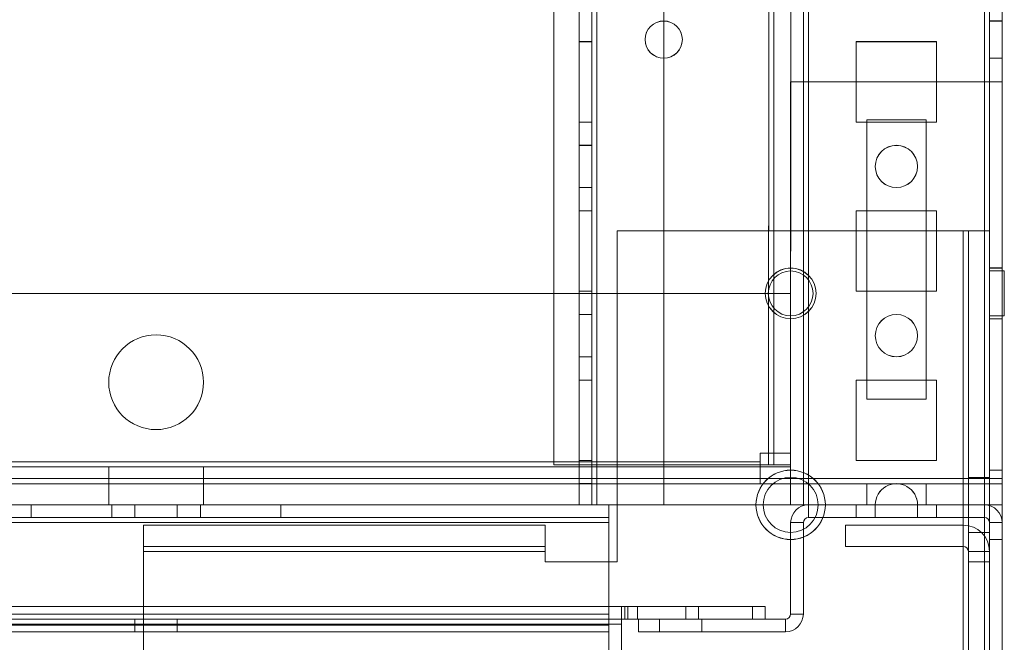
# Model space of a CAD drawing. Units: millimetres. Extents: x -3786 to 4614, y -3385 to 2555.
# Drawn here: x -6 to 111, y -1953 to -1879 of the extents above; entities that cross this region are included whole.
import ezdxf

# ---------------------------------------------------------------- set-up
doc = ezdxf.new("R2010")
doc.units = ezdxf.units.MM
doc.header["$LTSCALE"] = 5
doc.header["$PDSIZE"] = -1
doc.layers.add('Dimensions', color=7, linetype='Continuous')
doc.styles.get("Standard").update_dxf_attribs({"font": 'romans.shx', "width": 0.8})
doc.dimstyles.new('SLDDIMSTYLE2', dxfattribs={"dimscale": 10, "dimtxt": 2.5, "dimasz": 3.302, "dimexe": 1, "dimexo": 1, "dimgap": 0.926042, "dimtad": 1, "dimdec": 0, "dimrnd": 1e-09, "dimzin": 12, "dimdsep": 46, "dimtxsty": 'Standard', "dimcen": 2, "dimadec": 0, "dimazin": 3, "dimtfac": 1, "dimtdec": 0, "dimtmove": 0, "dimatfit": 0, "dimfxl": 1, "dimfrac": 2, "dimtolj": 1, "dimtzin": 12, "dimarcsym": 0})

# ---------------------------------------------------------------- blocks, each defined once
blk = doc.blocks.new('*D11')
at = {"layer": 'Defpoints', "color": 0, "transparency": 16777216}
for p in [(-639.59, -1936.83), (60.41, -1936.84), (60.41, -2382.74)]:
    blk.add_point(p, dxfattribs=at)
at = {"layer": 'Dimensions', "color": 0, "lineweight": -2, "transparency": 16777216}
for p, q in [((-639.59, -1956.83), (-639.59, -2402.74)), ((60.41, -1956.84), (60.41, -2402.74)), ((-573.55, -2382.74), (-5.63, -2382.74))]:
    blk.add_line(p, q, dxfattribs=at)
at = {"layer": 'Dimensions', "color": 0, "transparency": 16777216}
for points in [[(-573.55, -2371.73), (-573.55, -2393.75), (-639.59, -2382.74)], [(-5.63, -2371.73), (-5.63, -2393.75), (60.41, -2382.74)]]:
    blk.add_solid(points, dxfattribs=at)
at = {"layer": 'Dimensions', "color": 0, "transparency": 16777216, "insert": (-289.59, -2339.22), "char_height": 50, "attachment_point": 5}
blk.add_mtext('\\A1;700', dxfattribs=at)

msp = doc.modelspace()

# ---------------------------------------------------------------- linework, layer by layer
at = {"color": 7, "linetype": 'Continuous', "lineweight": 18}
for p, q in [((108.31, -1983.98), (108.32, -369.68)), ((108.32, -369.68), (108.31, -1983.98)), ((108.31, -1983.99), (108.32, -369.69)), ((108.92, -369.68), (108.91, -1983.98)), ((108.92, -369.69), (108.91, -1983.99)), ((110.41, -1983.98), (110.42, -369.68)), ((110.41, -1983.99), (110.42, -369.69)), ((60.42, -416.83), (60.41, -1936.83)), ((60.42, -416.83), (60.41, -1936.83)), ((60.41, -1936.84), (60.42, -416.84)), ((61.91, -1936.83), (61.92, -416.83)), ((61.91, -1936.83), (61.92, -416.83)), ((61.92, -416.84), (61.91, -1936.84)), ((62.52, -416.83), (62.51, -1936.83)), ((62.51, -1936.83), (62.52, -416.83)), ((62.52, -416.83), (62.51, -1936.83)), ((62.51, -1936.83), (62.52, -416.83)), ((62.51, -1936.84), (62.52, -416.84)), ((70.42, -416.83), (70.41, -1936.83)), ((70.42, -416.83), (70.41, -1936.83)), ((70.42, -416.84), (70.41, -1936.84)), ((85.42, -416.83), (85.41, -1936.83)), ((85.41, -1936.83), (85.42, -416.83)), ((85.42, -416.84), (85.41, -1936.84)), ((86.92, -416.83), (86.91, -1936.83)), ((86.92, -416.83), (86.91, -1936.83)), ((86.92, -416.84), (86.91, -1936.84)), ((87.51, -1936.83), (87.52, -416.83)), ((87.52, -416.83), (87.51, -1936.83)), ((87.52, -416.84), (87.51, -1936.84)), ((108.31, -1936.83), (108.32, -416.83)), ((108.32, -416.83), (108.31, -1936.83)), ((108.32, -416.84), (108.31, -1936.84)), ((108.92, -416.83), (108.91, -1936.83)), ((108.91, -1936.84), (108.92, -416.84)), ((110.41, -1936.83), (110.42, -416.83)), ((110.42, -416.84), (110.41, -1936.84)), ((83.41, -1932.09), (83.42, -436.51)), ((85.41, -1932.09), (85.42, -436.51)), ((82.82, -437.64), (82.81, -1932.09)), ((82.81, -1932.09), (82.82, -437.64)), ((82.82, -437.94), (82.81, -1930.74)), ((82.82, -437.94), (82.81, -1930.74)), ((83.42, -437.94), (83.41, -1930.74)), ((85.42, -437.94), (85.41, -1930.74)), ((57.42, -463.04), (57.41, -1932.09)), ((57.42, -463.04), (57.41, -1932.09)), ((110.41, -1879.63), (108.91, -1879.63)), ((108.91, -1884.03), (108.91, -1879.63)), ((110.41, -1879.64), (108.91, -1879.64)), ((108.91, -1884.04), (108.91, -1879.64)), ((110.41, -1884.03), (110.41, -1879.63)), ((110.41, -1884.04), (110.41, -1879.64)), ((60.41, -1891.58), (60.41, -1882.08)), ((61.91, -1882.08), (60.41, -1882.08)), ((60.41, -1882.08), (60.41, -1882.08)), ((61.91, -1882.08), (60.41, -1882.08)), ((60.41, -1882.08), (60.41, -1891.58)), ((60.41, -1882.09), (60.41, -1891.59)), ((61.91, -1882.09), (60.41, -1882.09)), ((61.91, -1891.58), (61.91, -1882.08)), ((61.91, -1882.08), (61.91, -1882.08)), ((61.91, -1882.08), (61.91, -1891.58)), ((61.91, -1882.09), (61.91, -1891.59)), ((68.21, -1881.83), (68.21, -1881.83)), ((72.61, -1881.83), (72.61, -1881.83)), ((93.16, -1882.08), (102.66, -1882.08)), ((93.16, -1882.08), (102.66, -1882.08)), ((93.16, -1882.08), (93.16, -1882.08)), ((93.16, -1891.58), (93.16, -1882.08)), ((93.16, -1891.58), (93.16, -1882.08)), ((93.16, -1891.59), (93.16, -1882.09)), ((93.16, -1882.09), (102.66, -1882.09)), ((102.66, -1882.08), (102.66, -1891.58)), ((102.66, -1882.08), (102.66, -1891.58)), ((102.66, -1882.08), (102.66, -1882.08)), ((102.66, -1882.09), (102.66, -1891.59)), ((108.91, -1884.03), (110.41, -1884.03)), ((108.91, -1884.04), (110.41, -1884.04)), ((85.41, -1886.84), (85.41, -1911.84)), ((85.41, -1886.84), (110.41, -1886.84)), ((110.41, -1886.84), (85.41, -1886.84)), ((85.41, -1886.84), (85.41, -1886.84)), ((85.41, -1886.84), (85.41, -1911.84)), ((110.41, -1886.84), (110.41, -1933.74)), ((110.41, -1886.84), (110.41, -1933.74)), ((110.41, -1886.84), (110.41, -1886.84)), ((61.91, -1891.58), (60.41, -1891.58)), ((61.91, -1891.58), (60.41, -1891.58)), ((60.41, -1891.58), (60.41, -1891.58)), ((61.91, -1891.59), (60.41, -1891.59)), ((61.91, -1891.58), (61.91, -1891.58)), ((93.16, -1891.58), (93.16, -1891.58)), ((102.66, -1891.58), (93.16, -1891.58)), ((102.66, -1891.58), (93.16, -1891.58)), ((102.66, -1891.59), (93.16, -1891.59)), ((94.41, -1924.34), (94.41, -1891.34)), ((94.41, -1891.34), (101.41, -1891.34)), ((94.41, -1924.34), (94.41, -1891.34)), ((94.41, -1891.34), (101.41, -1891.34)), ((94.41, -1891.34), (94.41, -1891.34)), ((101.41, -1891.34), (101.41, -1924.34)), ((101.41, -1891.34), (101.41, -1924.34)), ((101.41, -1891.34), (101.41, -1891.34)), ((102.66, -1891.58), (102.66, -1891.58)), ((61.91, -1894.33), (60.41, -1894.33)), ((60.41, -1899.33), (60.41, -1894.33)), ((61.91, -1894.34), (60.41, -1894.34)), ((60.41, -1899.34), (60.41, -1894.34)), ((61.91, -1899.33), (61.91, -1894.33)), ((61.91, -1894.34), (61.91, -1899.34)), ((95.41, -1896.83), (95.41, -1896.83)), ((100.41, -1896.83), (100.41, -1896.83)), ((60.41, -1899.33), (61.91, -1899.33)), ((60.41, -1899.34), (61.91, -1899.34)), ((60.41, -1911.58), (60.41, -1902.08)), ((61.91, -1902.08), (60.41, -1902.08)), ((60.41, -1902.08), (60.41, -1902.08)), ((61.91, -1902.08), (60.41, -1902.08)), ((60.41, -1902.08), (60.41, -1911.58)), ((60.41, -1902.09), (60.41, -1911.59)), ((61.91, -1902.09), (60.41, -1902.09)), ((61.91, -1911.58), (61.91, -1902.08)), ((61.91, -1902.08), (61.91, -1902.08)), ((61.91, -1902.08), (61.91, -1911.58)), ((61.91, -1902.09), (61.91, -1911.59)), ((93.16, -1902.08), (102.66, -1902.08)), ((93.16, -1902.08), (102.66, -1902.08)), ((93.16, -1902.08), (93.16, -1902.08)), ((93.16, -1911.58), (93.16, -1902.08)), ((93.16, -1911.58), (93.16, -1902.08)), ((93.16, -1911.59), (93.16, -1902.09)), ((93.16, -1902.09), (102.66, -1902.09)), ((102.66, -1902.08), (102.66, -1911.58)), ((102.66, -1902.08), (102.66, -1902.08)), ((102.66, -1902.08), (102.66, -1911.58)), ((102.66, -1902.09), (102.66, -1911.59)), ((64.91, -1904.44), (105.81, -1904.44)), ((64.91, -1904.44), (64.91, -1943.59)), ((64.91, -1904.44), (64.91, -1943.59)), ((105.81, -1904.44), (64.91, -1904.44)), ((64.91, -1904.44), (64.91, -1943.59)), ((64.91, -1904.44), (105.81, -1904.44)), ((64.91, -1904.44), (64.91, -1904.44)), ((105.81, -1980.09), (105.81, -1904.44)), ((106.41, -1904.44), (105.81, -1904.44)), ((108.91, -1904.44), (105.81, -1904.44)), ((105.81, -1980.09), (105.81, -1904.44)), ((105.81, -1904.44), (105.81, -1980.09)), ((105.81, -1904.44), (105.81, -1904.44)), ((106.41, -1904.44), (106.41, -1943.59)), ((106.41, -1904.44), (106.41, -1980.09)), ((106.41, -1904.44), (108.91, -1904.44)), ((106.41, -1904.44), (106.41, -1943.59)), ((106.41, -1904.44), (106.41, -1904.44)), ((106.41, -1904.44), (106.41, -1980.09)), ((106.41, -1904.44), (108.91, -1904.44)), ((106.41, -1904.44), (108.91, -1904.44)), ((108.91, -1904.44), (108.91, -1943.59)), ((108.91, -1980.09), (108.91, -1904.44)), ((108.91, -1904.44), (108.91, -1943.59)), ((108.91, -1980.09), (108.91, -1904.44)), ((108.91, -1904.44), (108.91, -1904.44)), ((110.41, -1908.83), (108.91, -1908.83)), ((110.41, -1908.84), (108.91, -1908.84)), ((108.91, -1914.84), (108.91, -1908.84)), ((108.91, -1914.79), (108.91, -1908.88)), ((110.66, -1909.19), (108.91, -1909.19)), ((110.66, -1909.19), (108.91, -1909.19)), ((108.91, -1914.49), (108.91, -1909.19)), ((108.91, -1909.19), (108.91, -1914.49)), ((110.41, -1908.88), (110.41, -1914.79)), ((110.41, -1908.88), (110.41, -1914.79)), ((110.66, -1914.49), (110.66, -1909.19)), ((110.66, -1914.49), (110.66, -1909.19)), ((85.41, -1911.84), (-664.59, -1911.83)), ((85.41, -1911.84), (-664.59, -1911.83)), ((61.91, -1911.58), (60.41, -1911.58)), ((61.91, -1911.58), (60.41, -1911.58)), ((60.41, -1911.58), (60.41, -1911.58)), ((61.91, -1911.59), (60.41, -1911.59)), ((61.91, -1911.58), (61.91, -1911.58)), ((82.41, -1911.83), (82.41, -1911.83)), ((82.76, -1911.84), (82.76, -1911.84)), ((85.41, -1911.84), (85.41, -1911.84)), ((88.06, -1911.84), (88.06, -1911.84)), ((88.41, -1911.83), (88.41, -1911.83)), ((93.16, -1911.58), (93.16, -1911.58)), ((102.66, -1911.58), (93.16, -1911.58)), ((102.66, -1911.58), (93.16, -1911.58)), ((102.66, -1911.59), (93.16, -1911.59)), ((102.66, -1911.58), (102.66, -1911.58)), ((61.91, -1914.33), (60.41, -1914.33)), ((60.41, -1919.33), (60.41, -1914.33)), ((61.91, -1914.34), (60.41, -1914.34)), ((60.41, -1919.34), (60.41, -1914.34)), ((61.91, -1919.33), (61.91, -1914.33)), ((61.91, -1914.34), (61.91, -1919.34)), ((108.91, -1914.49), (110.66, -1914.49)), ((108.91, -1914.49), (110.66, -1914.49)), ((108.91, -1914.83), (110.41, -1914.83)), ((108.91, -1914.84), (110.41, -1914.84)), ((95.41, -1916.83), (95.41, -1916.83)), ((100.41, -1916.83), (100.41, -1916.83)), ((60.41, -1919.33), (61.91, -1919.33)), ((60.41, -1919.34), (61.91, -1919.34)), ((4.81, -1922.34), (4.81, -1922.34)), ((16.01, -1922.34), (16.01, -1922.34)), ((60.41, -1931.58), (60.41, -1922.08)), ((61.91, -1922.08), (60.41, -1922.08)), ((60.41, -1922.08), (60.41, -1922.08)), ((61.91, -1922.08), (60.41, -1922.08)), ((60.41, -1922.08), (60.41, -1931.58)), ((60.41, -1922.09), (60.41, -1931.59)), ((61.91, -1922.09), (60.41, -1922.09)), ((61.91, -1931.58), (61.91, -1922.08)), ((61.91, -1922.08), (61.91, -1922.08)), ((61.91, -1922.08), (61.91, -1931.58)), ((61.91, -1922.09), (61.91, -1931.59)), ((93.16, -1922.08), (102.66, -1922.08)), ((93.16, -1922.08), (102.66, -1922.08)), ((93.16, -1922.08), (93.16, -1922.08)), ((93.16, -1931.58), (93.16, -1922.08)), ((93.16, -1931.58), (93.16, -1922.08)), ((93.16, -1931.59), (93.16, -1922.09)), ((93.16, -1922.09), (102.66, -1922.09)), ((102.66, -1922.08), (102.66, -1931.58)), ((102.66, -1922.08), (102.66, -1931.58)), ((102.66, -1922.08), (102.66, -1922.08)), ((102.66, -1922.09), (102.66, -1931.59)), ((101.41, -1924.34), (94.41, -1924.34)), ((101.41, -1924.34), (94.41, -1924.34)), ((94.41, -1924.34), (94.41, -1924.34)), ((101.41, -1924.34), (101.41, -1924.34)), ((81.81, -1931.74), (-660.99, -1931.73)), ((81.81, -1931.74), (-660.99, -1931.73)), ((61.91, -1931.58), (60.41, -1931.58)), ((61.91, -1931.58), (60.41, -1931.58)), ((60.41, -1931.58), (60.41, -1931.58)), ((61.91, -1931.59), (60.41, -1931.59)), ((61.91, -1931.58), (61.91, -1931.58)), ((82.81, -1930.74), (81.81, -1930.74)), ((81.81, -1930.74), (81.81, -1930.74)), ((82.81, -1930.74), (81.81, -1930.74)), ((81.81, -1930.74), (81.81, -1931.74)), ((81.81, -1930.74), (81.81, -1931.74)), ((81.81, -1932.34), (81.81, -1931.74)), ((81.81, -1934.34), (81.81, -1931.74)), ((81.81, -1931.74), (81.81, -1931.74)), ((82.81, -1930.74), (82.81, -1930.74)), ((83.41, -1930.74), (83.41, -1932.09)), ((83.41, -1930.74), (83.41, -1930.74)), ((83.41, -1930.74), (85.41, -1930.74)), ((83.41, -1930.74), (85.41, -1930.74)), ((85.41, -1930.74), (85.41, -1932.09)), ((85.41, -1930.74), (85.41, -1930.74)), ((93.16, -1931.58), (93.16, -1931.58)), ((102.66, -1931.58), (93.16, -1931.58)), ((102.66, -1931.58), (93.16, -1931.58)), ((102.66, -1931.59), (93.16, -1931.59)), ((102.66, -1931.58), (102.66, -1931.58)), ((-664.59, -1932.33), (85.41, -1932.34)), ((81.81, -1932.34), (-660.99, -1932.33)), ((4.81, -1932.34), (4.81, -1934.34)), ((16.01, -1934.34), (16.01, -1932.34)), ((57.41, -1932.09), (82.81, -1932.09)), ((57.41, -1932.09), (57.41, -1932.09)), ((57.41, -1932.09), (82.81, -1932.09)), ((85.41, -1932.34), (81.81, -1932.34)), ((81.81, -1932.34), (81.81, -1934.34)), ((81.81, -1932.34), (81.81, -1934.34)), ((81.81, -1932.34), (81.81, -1932.34)), ((82.81, -1932.09), (82.81, -1932.09)), ((83.41, -1932.09), (83.41, -1932.09)), ((83.41, -1932.09), (85.41, -1932.09)), ((83.41, -1932.09), (85.41, -1932.09)), ((85.41, -1932.09), (85.41, -1932.09)), ((85.41, -1932.34), (85.41, -1934.34)), ((85.41, -1932.34), (85.41, -1934.34)), ((85.41, -1932.34), (85.41, -1932.34)), ((110.41, -1932.73), (108.91, -1932.73)), ((110.41, -1932.74), (108.91, -1932.74)), ((108.91, -1940.92), (108.91, -1932.74)), ((108.91, -1940.94), (108.91, -1932.78)), ((110.41, -1932.74), (110.41, -1940.92)), ((110.41, -1932.75), (110.41, -1940.93)), ((110.41, -1933.74), (-689.59, -1933.73)), ((110.41, -1933.74), (-689.59, -1933.73)), ((108.91, -1933.59), (106.41, -1933.59)), ((108.91, -1933.59), (106.41, -1933.59)), ((106.41, -1940.08), (106.41, -1933.59)), ((106.41, -1933.6), (106.41, -1940.08)), ((108.91, -1940.08), (108.91, -1933.59)), ((108.91, -1940.08), (108.91, -1933.6)), ((110.41, -1933.74), (110.41, -1933.74)), ((110.41, -1933.74), (110.41, -1934.34)), ((110.41, -1933.74), (110.41, -1936.84)), ((110.41, -1934.34), (-689.59, -1934.33)), ((85.41, -1934.34), (-664.59, -1934.33)), ((-664.59, -1934.33), (85.41, -1934.34)), ((81.81, -1934.34), (-660.99, -1934.33)), ((4.81, -1934.34), (4.81, -1936.84)), ((16.01, -1936.84), (16.01, -1934.34)), ((61.91, -1934.33), (60.41, -1934.33)), ((60.41, -1936.83), (60.41, -1934.33)), ((61.91, -1934.34), (60.41, -1934.34)), ((60.41, -1936.84), (60.41, -1934.34)), ((61.91, -1936.83), (61.91, -1934.33)), ((61.91, -1936.84), (61.91, -1934.34)), ((85.41, -1934.34), (81.81, -1934.34)), ((81.81, -1934.34), (81.81, -1934.34)), ((85.41, -1934.34), (85.41, -1936.84)), ((85.41, -1934.34), (85.41, -1936.84)), ((110.41, -1934.34), (85.41, -1934.34)), ((85.41, -1934.34), (85.41, -1934.34)), ((85.41, -1934.34), (85.41, -1934.34)), ((94.41, -1934.34), (101.41, -1934.34)), ((94.41, -1934.34), (94.41, -1936.84)), ((94.41, -1934.34), (94.41, -1934.34)), ((101.41, -1934.34), (94.41, -1934.34)), ((94.41, -1934.34), (94.41, -1936.84)), ((101.41, -1934.34), (101.41, -1934.34)), ((101.41, -1934.34), (101.41, -1936.84)), ((101.41, -1934.34), (101.41, -1936.84)), ((110.41, -1934.34), (110.41, -1934.34)), ((110.41, -1934.34), (110.41, -1936.84)), ((110.41, -1934.34), (110.41, -1936.84)), ((110.41, -1936.84), (-689.59, -1936.83)), ((85.41, -1936.84), (-664.59, -1936.83)), ((63.91, -1936.84), (-643.09, -1936.83)), ((63.91, -1936.84), (-643.09, -1936.83)), ((-643.09, -1936.84), (63.91, -1936.84)), ((-4.34, -1938.34), (-4.34, -1936.84)), ((-4.34, -1936.84), (5.16, -1936.84)), ((5.16, -1936.84), (-4.34, -1936.84)), ((-4.34, -1938.34), (-4.34, -1936.84)), ((-4.34, -1936.84), (-4.34, -1936.84)), ((-4.34, -1938.34), (-4.34, -1936.84)), ((-4.34, -1936.84), (5.16, -1936.84)), ((5.16, -1938.34), (5.16, -1936.84)), ((5.16, -1938.34), (5.16, -1936.84)), ((5.16, -1936.84), (5.16, -1936.84)), ((5.16, -1938.34), (5.16, -1936.84)), ((7.91, -1936.84), (7.91, -1938.34)), ((7.91, -1936.84), (7.91, -1938.34)), ((7.91, -1936.84), (12.88, -1936.84)), ((12.91, -1938.34), (12.91, -1936.84)), ((12.91, -1938.34), (12.91, -1936.84)), ((15.66, -1938.34), (15.66, -1936.84)), ((15.66, -1936.84), (25.16, -1936.84)), ((25.16, -1936.84), (15.66, -1936.84)), ((15.66, -1938.34), (15.66, -1936.84)), ((15.66, -1936.84), (15.66, -1936.84)), ((15.66, -1938.34), (15.66, -1936.84)), ((15.66, -1936.84), (25.16, -1936.84)), ((25.16, -1938.34), (25.16, -1936.84)), ((25.16, -1938.34), (25.16, -1936.84)), ((25.16, -1938.34), (25.16, -1936.84)), ((25.16, -1936.84), (25.16, -1936.84)), ((60.41, -1936.83), (60.41, -1936.83)), ((61.91, -1936.83), (60.41, -1936.83)), ((61.91, -1936.83), (60.41, -1936.83)), ((61.91, -1936.83), (60.41, -1936.83)), ((60.41, -1936.83), (60.41, -1936.83)), ((61.91, -1936.83), (60.41, -1936.83)), ((61.91, -1936.84), (60.41, -1936.84)), ((60.41, -1936.84), (62.51, -1936.84)), ((62.51, -1936.84), (60.41, -1936.84)), ((61.91, -1936.83), (61.91, -1936.83)), ((61.91, -1936.83), (61.91, -1936.83)), ((61.91, -1936.84), (62.51, -1936.84)), ((62.51, -1936.84), (61.91, -1936.84)), ((70.41, -1936.83), (62.51, -1936.83)), ((62.51, -1936.83), (62.51, -1936.83)), ((70.41, -1936.83), (62.51, -1936.83)), ((63.91, -1936.83), (62.51, -1936.83)), ((63.91, -1936.83), (62.51, -1936.83)), ((62.51, -1936.83), (62.51, -1936.83)), ((62.51, -1936.84), (70.41, -1936.84)), ((63.91, -1936.84), (62.51, -1936.84)), ((63.91, -1984.73), (63.91, -1936.83)), ((63.91, -1984.73), (63.91, -1936.83)), ((63.91, -1936.83), (63.91, -1936.83)), ((63.91, -1938.34), (63.91, -1936.84)), ((63.91, -1938.94), (63.91, -1936.84)), ((63.91, -1936.84), (63.91, -1938.94)), ((63.91, -1936.84), (63.91, -1936.84)), ((63.91, -1938.34), (63.91, -1936.84)), ((63.91, -1938.34), (63.91, -1936.84)), ((63.91, -1936.84), (63.91, -1938.94)), ((63.91, -1938.94), (63.91, -1936.84)), ((63.91, -1984.74), (63.91, -1936.84)), ((70.41, -1936.83), (70.41, -1936.83)), ((81.31, -1936.83), (81.31, -1936.83)), ((82.16, -1936.84), (82.16, -1936.84)), ((86.91, -1936.83), (85.41, -1936.83)), ((85.41, -1936.83), (85.41, -1936.83)), ((86.91, -1936.83), (85.41, -1936.83)), ((86.91, -1936.84), (85.41, -1936.84)), ((87.51, -1936.84), (85.41, -1936.84)), ((85.41, -1936.84), (85.41, -1936.84)), ((110.41, -1936.84), (85.41, -1936.84)), ((86.91, -1936.83), (86.91, -1936.83)), ((87.51, -1936.84), (86.91, -1936.84)), ((95.41, -1936.83), (87.51, -1936.83)), ((87.51, -1936.83), (95.41, -1936.83)), ((87.51, -1936.83), (87.51, -1936.83)), ((87.51, -1938.34), (87.51, -1936.84)), ((108.31, -1936.84), (87.51, -1936.84)), ((87.51, -1936.84), (95.41, -1936.84)), ((88.66, -1936.84), (88.66, -1936.84)), ((89.51, -1936.83), (89.51, -1936.83)), ((93.16, -1938.34), (93.16, -1936.84)), ((93.16, -1936.84), (102.66, -1936.84)), ((101.41, -1936.84), (94.41, -1936.84)), ((94.41, -1936.84), (101.41, -1936.84)), ((94.41, -1936.84), (94.41, -1936.84)), ((95.41, -1936.83), (95.41, -1936.83)), ((95.41, -1936.84), (95.41, -1938.34)), ((95.41, -1936.84), (95.41, -1938.34)), ((95.41, -1936.84), (95.41, -1938.34)), ((95.41, -1936.84), (95.41, -1938.34)), ((95.41, -1936.84), (95.41, -1938.34)), ((95.41, -1936.84), (95.41, -1938.34)), ((95.41, -1936.84), (95.41, -1938.34)), ((95.41, -1936.84), (95.41, -1938.34)), ((95.41, -1936.84), (95.41, -1938.34)), ((95.41, -1936.84), (95.41, -1938.34)), ((95.41, -1936.84), (95.41, -1938.34)), ((95.41, -1936.84), (95.41, -1938.34)), ((95.41, -1936.84), (95.41, -1938.34)), ((95.41, -1936.84), (95.41, -1938.34)), ((95.41, -1936.84), (95.41, -1938.34)), ((95.41, -1936.84), (95.41, -1938.34)), ((95.41, -1936.84), (95.41, -1938.34)), ((95.41, -1936.84), (95.41, -1938.34)), ((95.41, -1936.84), (95.41, -1938.34)), ((95.41, -1936.84), (95.41, -1938.34)), ((95.41, -1936.84), (95.41, -1938.34)), ((95.41, -1936.84), (95.41, -1938.34)), ((95.41, -1936.84), (95.41, -1938.34)), ((95.41, -1936.84), (95.41, -1938.34)), ((95.41, -1936.84), (95.41, -1938.34)), ((95.41, -1936.84), (95.41, -1938.34)), ((95.41, -1936.84), (95.41, -1938.34)), ((95.41, -1936.84), (95.41, -1938.34)), ((95.41, -1936.84), (95.41, -1938.34)), ((95.41, -1936.84), (95.41, -1938.34)), ((95.41, -1936.84), (95.41, -1938.34)), ((95.42, -1936.84), (100.4, -1936.84)), ((95.42, -1936.84), (100.4, -1936.84)), ((95.42, -1936.84), (100.4, -1936.84)), ((95.42, -1936.84), (100.4, -1936.84)), ((95.42, -1936.84), (100.4, -1936.84)), ((95.42, -1936.84), (100.4, -1936.84)), ((95.42, -1936.84), (100.4, -1936.84)), ((95.42, -1936.84), (100.4, -1936.84)), ((95.42, -1936.84), (100.4, -1936.84)), ((95.42, -1936.84), (100.4, -1936.84)), ((95.42, -1936.84), (100.4, -1936.84)), ((95.42, -1936.84), (100.4, -1936.84)), ((95.42, -1936.84), (100.4, -1936.84)), ((95.42, -1936.84), (100.4, -1936.84)), ((95.42, -1936.84), (100.4, -1936.84)), ((95.42, -1936.84), (100.4, -1936.84)), ((95.42, -1936.84), (100.4, -1936.84)), ((95.42, -1936.84), (100.4, -1936.84)), ((95.42, -1936.84), (100.4, -1936.84)), ((95.42, -1936.84), (100.4, -1936.84)), ((95.42, -1936.84), (100.4, -1936.84)), ((95.42, -1936.84), (100.4, -1936.84)), ((95.42, -1936.84), (100.4, -1936.84)), ((95.42, -1936.84), (100.4, -1936.84)), ((95.42, -1936.84), (100.4, -1936.84)), ((95.42, -1936.84), (100.4, -1936.84)), ((95.42, -1936.84), (100.4, -1936.84)), ((95.42, -1936.84), (100.4, -1936.84)), ((95.42, -1936.84), (100.4, -1936.84)), ((95.42, -1936.84), (100.4, -1936.84)), ((95.42, -1936.84), (100.4, -1936.84)), ((100.41, -1936.83), (100.41, -1936.83)), ((108.31, -1936.83), (100.41, -1936.83)), ((100.41, -1936.83), (108.31, -1936.83)), ((100.41, -1938.34), (100.41, -1936.84)), ((100.41, -1938.34), (100.41, -1936.84)), ((100.41, -1938.34), (100.41, -1936.84)), ((100.41, -1938.34), (100.41, -1936.84)), ((100.41, -1938.34), (100.41, -1936.84)), ((100.41, -1938.34), (100.41, -1936.84)), ((100.41, -1938.34), (100.41, -1936.84)), ((100.41, -1938.34), (100.41, -1936.84)), ((100.41, -1938.34), (100.41, -1936.84)), ((100.41, -1938.34), (100.41, -1936.84)), ((100.41, -1938.34), (100.41, -1936.84)), ((100.41, -1938.34), (100.41, -1936.84)), ((100.41, -1938.34), (100.41, -1936.84)), ((100.41, -1938.34), (100.41, -1936.84)), ((100.41, -1938.34), (100.41, -1936.84)), ((100.41, -1938.34), (100.41, -1936.84)), ((100.41, -1938.34), (100.41, -1936.84)), ((100.41, -1938.34), (100.41, -1936.84)), ((100.41, -1938.34), (100.41, -1936.84)), ((100.41, -1938.34), (100.41, -1936.84)), ((100.41, -1938.34), (100.41, -1936.84)), ((100.41, -1938.34), (100.41, -1936.84)), ((100.41, -1938.34), (100.41, -1936.84)), ((100.41, -1938.34), (100.41, -1936.84)), ((100.41, -1938.34), (100.41, -1936.84)), ((100.41, -1938.34), (100.41, -1936.84)), ((100.41, -1938.34), (100.41, -1936.84)), ((100.41, -1938.34), (100.41, -1936.84)), ((100.41, -1938.34), (100.41, -1936.84)), ((100.41, -1938.34), (100.41, -1936.84)), ((100.41, -1938.34), (100.41, -1936.84)), ((100.41, -1936.84), (108.31, -1936.84)), ((101.41, -1936.84), (101.41, -1936.84)), ((102.66, -1938.34), (102.66, -1936.84)), ((108.31, -1936.83), (108.31, -1936.83)), ((108.31, -1938.34), (108.31, -1936.84)), ((108.91, -1936.84), (108.31, -1936.84)), ((110.41, -1936.84), (108.31, -1936.84)), ((108.91, -1936.83), (110.41, -1936.83)), ((108.91, -1984.73), (108.91, -1936.83)), ((108.91, -1936.83), (110.41, -1936.83)), ((108.91, -1936.83), (108.91, -1936.83)), ((108.91, -1984.74), (108.91, -1936.84)), ((108.91, -1936.84), (110.41, -1936.84)), ((110.41, -1984.73), (110.41, -1936.83)), ((110.41, -1936.83), (110.41, -1936.83)), ((110.41, -1984.74), (110.41, -1936.84)), ((110.41, -1936.84), (110.41, -1936.84)), ((-643.09, -1938.33), (63.91, -1938.34)), ((-643.09, -1938.33), (63.91, -1938.34)), ((63.91, -1938.34), (-643.09, -1938.34)), ((-4.34, -1938.34), (5.16, -1938.34)), ((5.16, -1938.34), (-4.34, -1938.34)), ((-4.34, -1938.34), (-4.34, -1938.34)), ((-4.34, -1938.34), (5.16, -1938.34)), ((5.16, -1938.34), (5.16, -1938.34)), ((7.92, -1938.34), (12.9, -1938.34)), ((15.66, -1938.34), (25.16, -1938.34)), ((15.66, -1938.34), (15.66, -1938.34)), ((25.16, -1938.34), (15.66, -1938.34)), ((15.66, -1938.34), (25.16, -1938.34)), ((25.16, -1938.34), (25.16, -1938.34)), ((63.91, -1938.94), (63.91, -1938.34)), ((63.91, -1938.34), (63.91, -1938.94)), ((63.91, -1938.34), (63.91, -1938.34)), ((63.91, -1938.34), (63.91, -1938.94)), ((63.91, -1938.94), (63.91, -1938.34)), ((87.51, -1938.34), (108.31, -1938.34)), ((93.16, -1938.34), (102.66, -1938.34)), ((100.41, -1938.34), (95.44, -1938.34)), ((100.41, -1938.34), (95.44, -1938.34)), ((100.41, -1938.34), (95.44, -1938.34)), ((100.41, -1938.34), (95.44, -1938.34)), ((100.41, -1938.34), (95.44, -1938.34)), ((100.41, -1938.34), (95.44, -1938.34)), ((100.41, -1938.34), (95.44, -1938.34)), ((100.41, -1938.34), (95.44, -1938.34)), ((100.41, -1938.34), (95.44, -1938.34)), ((100.41, -1938.34), (95.44, -1938.34)), ((100.41, -1938.34), (95.44, -1938.34)), ((100.41, -1938.34), (95.44, -1938.34)), ((100.41, -1938.34), (95.44, -1938.34)), ((100.41, -1938.34), (95.44, -1938.34)), ((100.41, -1938.34), (95.44, -1938.34)), ((100.41, -1938.34), (95.44, -1938.34)), ((100.41, -1938.34), (95.44, -1938.34)), ((100.41, -1938.34), (95.44, -1938.34)), ((100.41, -1938.34), (95.44, -1938.34)), ((100.41, -1938.34), (95.44, -1938.34)), ((100.41, -1938.34), (95.44, -1938.34)), ((100.41, -1938.34), (95.44, -1938.34)), ((100.41, -1938.34), (95.44, -1938.34)), ((100.41, -1938.34), (95.44, -1938.34)), ((100.41, -1938.34), (95.44, -1938.34)), ((100.41, -1938.34), (95.44, -1938.34)), ((100.41, -1938.34), (95.44, -1938.34)), ((100.41, -1938.34), (95.44, -1938.34)), ((100.41, -1938.34), (95.44, -1938.34)), ((100.41, -1938.34), (95.44, -1938.34)), ((100.41, -1938.34), (95.44, -1938.34)), ((-643.09, -1938.93), (63.91, -1938.94)), ((63.91, -1938.94), (-643.09, -1938.93)), ((63.91, -1938.94), (-643.09, -1938.93)), ((63.91, -1938.94), (-643.09, -1938.93)), ((63.91, -1938.94), (-643.09, -1938.94)), ((56.41, -1939.24), (8.91, -1939.24)), ((8.91, -1941.74), (8.91, -1939.24)), ((8.91, -1939.24), (8.91, -1942.34)), ((8.91, -1939.24), (56.41, -1939.24)), ((8.91, -1941.74), (8.91, -1939.24)), ((8.91, -1939.24), (56.41, -1939.24)), ((8.91, -1939.24), (8.91, -1939.24)), ((8.91, -1941.74), (8.91, -1939.24)), ((8.91, -1942.34), (8.91, -1939.24)), ((56.41, -1941.74), (56.41, -1939.24)), ((56.41, -1942.34), (56.41, -1939.24)), ((56.41, -1941.74), (56.41, -1939.24)), ((56.41, -1941.74), (56.41, -1939.24)), ((56.41, -1939.24), (56.41, -1939.24)), ((56.41, -1939.24), (56.41, -1942.34)), ((63.91, -1938.94), (63.91, -1949.74)), ((63.91, -1984.74), (63.91, -1938.94)), ((63.91, -1949.74), (63.91, -1938.94)), ((63.91, -1938.94), (63.91, -1938.94)), ((63.91, -1938.94), (63.91, -1949.74)), ((63.91, -1938.94), (63.91, -1984.74)), ((63.91, -1938.94), (63.91, -1984.74)), ((63.91, -1938.94), (63.91, -1938.94)), ((85.41, -1949.74), (85.41, -1938.94)), ((86.91, -1938.94), (85.41, -1938.94)), ((86.91, -1938.94), (86.91, -1949.74)), ((91.91, -1941.74), (91.91, -1939.24)), ((91.91, -1939.24), (105.81, -1939.24)), ((91.91, -1939.24), (91.91, -1939.24)), ((91.91, -1941.74), (91.91, -1939.24)), ((91.91, -1941.74), (91.91, -1939.24)), ((91.91, -1939.24), (105.81, -1939.24)), ((105.81, -1939.24), (91.91, -1939.24)), ((105.81, -1941.74), (105.81, -1939.24)), ((105.81, -1941.74), (105.81, -1939.24)), ((105.81, -1939.24), (105.81, -1939.24)), ((105.81, -1941.74), (105.81, -1939.24)), ((108.91, -1938.94), (108.91, -1984.74)), ((108.91, -1938.94), (110.41, -1938.94)), ((110.41, -1938.94), (110.41, -1984.74)), ((106.41, -1940.09), (108.91, -1940.09)), ((106.41, -1940.09), (108.91, -1940.09)), ((108.91, -1940.93), (110.41, -1940.93)), ((108.91, -1940.94), (110.41, -1940.94)), ((56.41, -1941.74), (8.91, -1941.74)), ((8.91, -1941.74), (8.91, -1942.34)), ((8.91, -1941.74), (8.91, -1941.74)), ((8.91, -1941.74), (56.41, -1941.74)), ((8.91, -1941.74), (56.41, -1941.74)), ((8.91, -1942.34), (8.91, -1941.74)), ((56.41, -1942.34), (56.41, -1941.74)), ((56.41, -1941.74), (56.41, -1941.74)), ((56.41, -1941.74), (56.41, -1942.34)), ((91.91, -1941.74), (105.81, -1941.74)), ((91.91, -1941.74), (91.91, -1941.74)), ((91.91, -1941.74), (105.81, -1941.74)), ((91.91, -1941.74), (105.81, -1941.74)), ((105.81, -1941.74), (105.81, -1941.74)), ((8.91, -1942.34), (8.91, -1981.34)), ((56.41, -1942.34), (8.91, -1942.34)), ((8.91, -1942.34), (8.91, -1981.34)), ((56.41, -1942.34), (8.91, -1942.34)), ((8.91, -1942.34), (56.41, -1942.34)), ((8.91, -1942.34), (8.91, -1981.34)), ((8.91, -1942.34), (8.91, -1942.34)), ((56.41, -1943.59), (56.41, -1942.34)), ((56.41, -1943.59), (56.41, -1942.34)), ((56.41, -1942.34), (56.41, -1943.59)), ((56.41, -1942.34), (56.41, -1942.34)), ((106.41, -1942.34), (106.41, -1943.59)), ((106.41, -1942.34), (106.41, -1981.34)), ((106.41, -1942.34), (108.91, -1942.34)), ((106.41, -1942.34), (106.41, -1981.34)), ((106.41, -1942.34), (106.41, -1942.34)), ((106.41, -1943.59), (106.41, -1942.34)), ((106.41, -1942.34), (108.91, -1942.34)), ((106.41, -1942.34), (108.91, -1942.34)), ((108.91, -1942.34), (108.91, -1981.34)), ((108.91, -1943.59), (108.91, -1942.34)), ((108.91, -1942.34), (108.91, -1943.59)), ((108.91, -1942.34), (108.91, -1981.34)), ((108.91, -1942.34), (108.91, -1942.34)), ((56.41, -1943.59), (64.91, -1943.59)), ((64.91, -1943.59), (56.41, -1943.59)), ((56.41, -1943.59), (64.91, -1943.59)), ((56.41, -1943.59), (56.41, -1943.59)), ((64.91, -1943.59), (64.91, -1943.59)), ((106.41, -1943.59), (108.91, -1943.59)), ((106.41, -1943.59), (106.41, -1943.59)), ((106.41, -1943.59), (108.91, -1943.59)), ((106.41, -1943.59), (108.91, -1943.59)), ((108.91, -1943.59), (108.91, -1943.59)), ((82.41, -1948.84), (-661.59, -1948.83)), ((-661.59, -1948.84), (82.41, -1948.84)), ((63.91, -1948.84), (-646.09, -1948.83)), ((-644.59, -1948.83), (65.41, -1948.84)), ((65.41, -1948.84), (-644.59, -1948.84)), ((63.91, -1948.84), (80.91, -1948.84)), ((63.91, -1948.84), (63.91, -1950.34)), ((63.91, -1951.07), (63.91, -1948.84)), ((63.91, -1948.84), (63.91, -1951.07)), ((63.91, -1951.07), (63.91, -1948.84)), ((63.91, -1948.84), (63.91, -1951.07)), ((63.91, -1948.84), (63.91, -1951.07)), ((63.91, -1951.07), (63.91, -1948.84)), ((63.91, -1951.07), (63.91, -1948.84)), ((63.91, -1948.84), (63.91, -1951.07)), ((63.91, -1951.07), (63.91, -1948.84)), ((63.91, -1948.84), (63.91, -1951.07)), ((65.41, -1948.84), (66.16, -1948.84)), ((65.41, -1950.34), (65.41, -1948.84)), ((65.41, -1950.94), (65.41, -1948.84)), ((65.41, -1948.84), (65.41, -1948.84)), ((66.16, -1948.84), (65.41, -1948.84)), ((65.41, -1950.34), (65.41, -1948.84)), ((65.41, -1950.34), (65.41, -1948.84)), ((65.41, -1948.84), (65.41, -1950.94)), ((65.81, -1948.84), (65.81, -1950.34)), ((65.81, -1948.84), (65.81, -1950.34)), ((65.81, -1948.84), (65.81, -1950.34)), ((65.81, -1948.84), (65.81, -1950.34)), ((65.81, -1948.84), (65.81, -1950.34)), ((65.81, -1948.84), (65.81, -1950.34)), ((65.81, -1948.84), (65.81, -1950.34)), ((65.81, -1948.84), (65.81, -1950.34)), ((65.81, -1948.84), (65.81, -1950.34)), ((73.01, -1948.84), (65.81, -1948.84)), ((73.01, -1948.84), (65.81, -1948.84)), ((73.01, -1948.84), (65.81, -1948.84)), ((73.01, -1948.84), (65.81, -1948.84)), ((73.01, -1948.84), (65.81, -1948.84)), ((82.41, -1948.84), (66.16, -1948.84)), ((66.16, -1950.34), (66.16, -1948.84)), ((66.16, -1948.84), (82.41, -1948.84)), ((66.16, -1948.84), (66.16, -1948.84)), ((66.16, -1950.34), (66.16, -1948.84)), ((66.16, -1950.34), (66.16, -1948.84)), ((67.31, -1948.84), (67.31, -1950.34)), ((67.31, -1948.84), (67.31, -1950.34)), ((67.31, -1948.84), (74.51, -1948.84)), ((73.01, -1950.34), (73.01, -1948.84)), ((73.01, -1950.34), (73.01, -1948.84)), ((73.01, -1950.34), (73.01, -1948.84)), ((73.01, -1950.34), (73.01, -1948.84)), ((73.01, -1950.34), (73.01, -1948.84)), ((73.01, -1950.34), (73.01, -1948.84)), ((73.01, -1950.34), (73.01, -1948.84)), ((73.01, -1950.34), (73.01, -1948.84)), ((73.01, -1950.34), (73.01, -1948.84)), ((74.51, -1950.34), (74.51, -1948.84)), ((74.51, -1950.34), (74.51, -1948.84)), ((80.91, -1948.84), (80.91, -1950.34)), ((82.41, -1950.34), (82.41, -1948.84)), ((82.41, -1950.34), (82.41, -1948.84)), ((82.41, -1948.84), (82.41, -1948.84)), ((82.41, -1950.34), (82.41, -1948.84)), ((82.41, -1950.34), (-661.59, -1950.33)), ((-661.59, -1950.34), (82.41, -1950.34)), ((63.91, -1950.34), (-646.09, -1950.33)), ((-644.59, -1950.33), (65.41, -1950.34)), ((65.41, -1950.34), (-644.59, -1950.34)), ((63.91, -1949.74), (-643.09, -1949.73)), ((-643.09, -1949.73), (63.91, -1949.74)), ((-643.09, -1949.74), (63.91, -1949.74)), ((63.91, -1950.34), (-643.09, -1950.33)), ((63.91, -1950.34), (-643.09, -1950.33)), ((-643.09, -1950.34), (63.91, -1950.34)), ((7.91, -1950.34), (7.91, -1951.84)), ((7.91, -1950.34), (7.91, -1951.84)), ((7.92, -1950.34), (12.9, -1950.34)), ((12.91, -1951.84), (12.91, -1950.34)), ((12.91, -1951.84), (12.91, -1950.34)), ((63.91, -1949.74), (63.91, -1950.34)), ((63.91, -1949.74), (63.91, -1951.84)), ((63.91, -1949.74), (63.91, -1949.74)), ((63.91, -1950.34), (63.91, -1949.74)), ((63.91, -1951.84), (63.91, -1949.74)), ((63.91, -1950.34), (63.91, -1951.84)), ((63.91, -1950.34), (63.91, -1951.84)), ((63.91, -1950.34), (63.91, -1951.84)), ((63.91, -1950.34), (63.91, -1950.34)), ((63.91, -1950.34), (80.91, -1950.34)), ((63.91, -1951.07), (63.91, -1950.34)), ((63.91, -1950.34), (63.91, -1951.07)), ((63.91, -1950.34), (63.91, -1951.07)), ((63.91, -1951.07), (63.91, -1950.34)), ((63.91, -1951.07), (63.91, -1950.34)), ((63.91, -1950.34), (63.91, -1951.07)), ((63.91, -1951.07), (63.91, -1950.34)), ((63.91, -1950.34), (63.91, -1951.07)), ((63.91, -1951.07), (63.91, -1950.34)), ((63.91, -1950.34), (63.91, -1951.07)), ((65.41, -1950.94), (65.41, -1950.34)), ((66.16, -1950.34), (65.41, -1950.34)), ((65.41, -1950.34), (66.16, -1950.34)), ((65.41, -1950.34), (65.41, -1950.34)), ((65.41, -1950.34), (65.41, -1950.94)), ((73.01, -1950.34), (65.81, -1950.34)), ((73.01, -1950.34), (65.81, -1950.34)), ((73.01, -1950.34), (65.81, -1950.34)), ((73.01, -1950.34), (65.81, -1950.34)), ((73.01, -1950.34), (65.81, -1950.34)), ((82.41, -1950.34), (66.16, -1950.34)), ((66.16, -1950.34), (66.16, -1950.34)), ((66.16, -1950.34), (82.41, -1950.34)), ((74.51, -1950.34), (67.31, -1950.34)), ((67.41, -1950.34), (67.41, -1951.84)), ((67.41, -1950.34), (84.81, -1950.34)), ((69.91, -1950.34), (69.91, -1951.84)), ((69.91, -1950.34), (69.91, -1951.84)), ((69.91, -1950.34), (69.91, -1951.84)), ((69.91, -1950.34), (69.91, -1951.84)), ((69.91, -1950.34), (69.91, -1951.84)), ((69.91, -1950.34), (69.91, -1951.84)), ((69.91, -1950.34), (69.91, -1951.84)), ((74.91, -1950.34), (69.94, -1950.34)), ((74.91, -1950.34), (69.94, -1950.34)), ((74.91, -1950.34), (69.94, -1950.34)), ((74.91, -1950.34), (69.94, -1950.34)), ((74.91, -1950.34), (69.94, -1950.34)), ((74.91, -1950.34), (69.94, -1950.34)), ((74.91, -1950.34), (69.94, -1950.34)), ((74.91, -1951.84), (74.91, -1950.34)), ((74.91, -1951.84), (74.91, -1950.34)), ((74.91, -1951.84), (74.91, -1950.34)), ((74.91, -1951.84), (74.91, -1950.34)), ((74.91, -1951.84), (74.91, -1950.34)), ((74.91, -1951.84), (74.91, -1950.34)), ((74.91, -1951.84), (74.91, -1950.34)), ((82.41, -1950.34), (82.41, -1950.34)), ((84.81, -1950.34), (84.81, -1951.84)), ((86.91, -1949.74), (85.41, -1949.74)), ((63.91, -1951.07), (-646.09, -1951.07)), ((65.41, -1950.94), (-644.59, -1950.93)), ((65.41, -1950.94), (-644.59, -1950.93)), ((-644.59, -1950.94), (65.41, -1950.94)), ((63.91, -1951.07), (63.91, -1962.74)), ((65.41, -1963.84), (65.41, -1950.94)), ((65.41, -1950.94), (65.41, -1950.94)), ((65.41, -1950.94), (65.41, -1963.84)), ((65.41, -1950.94), (65.41, -1963.84)), ((-643.09, -1951.83), (63.91, -1951.84)), ((63.91, -1951.84), (-643.09, -1951.83)), ((63.91, -1951.84), (-643.09, -1951.84)), ((7.92, -1951.84), (12.9, -1951.84)), ((63.91, -1951.84), (63.91, -1951.84)), ((84.81, -1951.84), (67.41, -1951.84)), ((74.91, -1951.84), (69.94, -1951.84)), ((74.91, -1951.84), (69.94, -1951.84)), ((74.91, -1951.84), (69.94, -1951.84)), ((74.91, -1951.84), (69.94, -1951.84)), ((74.91, -1951.84), (69.94, -1951.84)), ((74.91, -1951.84), (69.94, -1951.84)), ((74.91, -1951.84), (69.94, -1951.84))]:
    msp.add_line(p, q, dxfattribs=at)
at = {"color": 7, "linetype": 'Continuous', "lineweight": 18, "flags": 128}
for points in [[(105.81, -1904.44), (105.93, -1904.44), (106.04, -1904.44), (106.14, -1904.44), (106.24, -1904.44), (106.31, -1904.44), (106.37, -1904.44), (106.4, -1904.44), (106.41, -1904.44)], [(105.81, -1904.44), (106.22, -1904.44), (106.61, -1904.44), (107, -1904.44), (107.36, -1904.44), (107.7, -1904.44), (108, -1904.44), (108.27, -1904.44), (108.5, -1904.44), (108.68, -1904.44), (108.81, -1904.44), (108.88, -1904.44), (108.91, -1904.44)], [(82.81, -1930.74), (83.32, -1930.74), (83.81, -1930.74), (84.26, -1930.74), (84.65, -1930.74), (84.97, -1930.74), (85.21, -1930.74), (85.36, -1930.74), (85.41, -1930.74)], [(82.81, -1930.74), (82.93, -1930.74), (83.04, -1930.74), (83.14, -1930.74), (83.24, -1930.74), (83.31, -1930.74), (83.37, -1930.74), (83.4, -1930.74), (83.41, -1930.74)], [(4.81, -1932.34), (4.99, -1932.34), (5.5, -1932.34), (6.33, -1932.34), (7.41, -1932.34), (8.68, -1932.34), (10.06, -1932.34), (11.46, -1932.34), (12.8, -1932.34), (13.98, -1932.34), (14.94, -1932.34), (15.62, -1932.34), (15.97, -1932.34), (15.97, -1932.34), (15.62, -1932.34), (14.94, -1932.34), (13.98, -1932.34), (12.8, -1932.34), (11.46, -1932.34), (10.06, -1932.34), (8.68, -1932.34), (7.41, -1932.34), (6.33, -1932.34), (5.5, -1932.34), (4.99, -1932.34), (4.81, -1932.34)], [(82.81, -1932.09), (83.32, -1932.09), (83.81, -1932.09), (84.26, -1932.09), (84.65, -1932.09), (84.97, -1932.09), (85.21, -1932.09), (85.36, -1932.09), (85.41, -1932.09)], [(82.81, -1932.09), (82.93, -1932.09), (83.04, -1932.09), (83.14, -1932.09), (83.24, -1932.09), (83.31, -1932.09), (83.37, -1932.09), (83.4, -1932.09), (83.41, -1932.09)], [(10.41, -1934.34), (11.58, -1934.34), (12.69, -1934.34), (13.7, -1934.34), (14.57, -1934.34), (15.26, -1934.34), (15.74, -1934.34), (15.98, -1934.34), (15.98, -1934.34), (15.74, -1934.34), (15.26, -1934.34), (14.57, -1934.34), (13.7, -1934.34), (12.69, -1934.34), (11.58, -1934.34), (10.41, -1934.34), (9.25, -1934.34), (8.13, -1934.34), (7.12, -1934.34), (6.25, -1934.34), (5.56, -1934.34), (5.09, -1934.34), (4.84, -1934.34), (4.84, -1934.34), (5.09, -1934.34), (5.56, -1934.34), (6.25, -1934.34), (7.12, -1934.34), (8.13, -1934.34), (9.25, -1934.34), (10.41, -1934.34)], [(16.01, -1934.34), (15.84, -1934.34), (15.32, -1934.34), (14.49, -1934.34), (13.41, -1934.34), (12.14, -1934.34), (10.76, -1934.34), (9.36, -1934.34), (8.03, -1934.34), (6.84, -1934.34), (5.88, -1934.34), (5.2, -1934.34), (4.86, -1934.34), (4.86, -1934.34), (5.2, -1934.34), (5.88, -1934.34), (6.84, -1934.34), (8.03, -1934.34), (9.36, -1934.34), (10.76, -1934.34), (12.14, -1934.34), (13.41, -1934.34), (14.49, -1934.34), (15.32, -1934.34), (15.84, -1934.34), (16.01, -1934.34)], [(16.01, -1936.84), (15.89, -1936.84), (15.53, -1936.84), (14.94, -1936.84), (14.16, -1936.84), (13.21, -1936.84), (12.14, -1936.84), (11, -1936.84), (9.83, -1936.84), (8.68, -1936.84), (7.61, -1936.84), (6.66, -1936.84), (5.88, -1936.84), (5.3, -1936.84), (4.93, -1936.84), (4.81, -1936.84), (4.93, -1936.84), (5.3, -1936.84), (5.88, -1936.84), (6.66, -1936.84), (7.61, -1936.84), (8.68, -1936.84), (9.83, -1936.84), (11, -1936.84), (12.14, -1936.84), (13.21, -1936.84), (14.16, -1936.84), (14.94, -1936.84), (15.53, -1936.84), (15.89, -1936.84), (16.01, -1936.84)], [(12.91, -1936.84), (12.8, -1936.84), (12.48, -1936.84), (11.97, -1936.84), (11.32, -1936.84), (10.6, -1936.84), (9.85, -1936.84), (9.16, -1936.84), (8.58, -1936.84), (8.16, -1936.84), (7.94, -1936.84), (7.94, -1936.84), (8.16, -1936.84), (8.58, -1936.84), (9.16, -1936.84), (9.85, -1936.84), (10.6, -1936.84), (11.32, -1936.84), (11.97, -1936.84), (12.48, -1936.84), (12.8, -1936.84), (12.91, -1936.84)], [(62.51, -1936.83), (62.1, -1936.83), (61.71, -1936.83), (61.34, -1936.83), (61.03, -1936.83), (60.77, -1936.83), (60.57, -1936.83), (60.45, -1936.83), (60.41, -1936.83)], [(60.41, -1936.83), (60.45, -1936.83), (60.57, -1936.83), (60.77, -1936.83), (61.03, -1936.83), (61.34, -1936.83), (61.71, -1936.83), (62.1, -1936.83), (62.51, -1936.83)], [(62.51, -1936.83), (62.39, -1936.83), (62.28, -1936.83), (62.18, -1936.83), (62.09, -1936.83), (62.01, -1936.83), (61.96, -1936.83), (61.92, -1936.83), (61.91, -1936.83)], [(61.91, -1936.83), (61.92, -1936.83), (61.96, -1936.83), (62.01, -1936.83), (62.09, -1936.83), (62.18, -1936.83), (62.28, -1936.83), (62.39, -1936.83), (62.51, -1936.83)], [(85.41, -1936.83), (85.45, -1936.83), (85.57, -1936.83), (85.77, -1936.83), (86.03, -1936.83), (86.34, -1936.83), (86.71, -1936.83), (87.1, -1936.83), (87.51, -1936.83)], [(86.91, -1936.83), (86.92, -1936.83), (86.96, -1936.83), (87.01, -1936.83), (87.09, -1936.83), (87.18, -1936.83), (87.28, -1936.83), (87.39, -1936.83), (87.51, -1936.83)], [(108.31, -1936.83), (108.43, -1936.83), (108.54, -1936.83), (108.64, -1936.83), (108.74, -1936.83), (108.81, -1936.83), (108.87, -1936.83), (108.9, -1936.83), (108.91, -1936.83)], [(108.31, -1936.83), (108.72, -1936.83), (109.11, -1936.83), (109.48, -1936.83), (109.8, -1936.83), (110.06, -1936.83), (110.25, -1936.83), (110.37, -1936.83), (110.41, -1936.83)], [(10.41, -1938.34), (9.67, -1938.34), (9, -1938.34), (8.46, -1938.34), (8.08, -1938.34), (7.92, -1938.34), (7.97, -1938.34), (8.25, -1938.34), (8.71, -1938.34), (9.33, -1938.34), (10.04, -1938.34), (10.78, -1938.34), (11.5, -1938.34), (12.11, -1938.34), (12.58, -1938.34), (12.85, -1938.34), (12.9, -1938.34), (12.74, -1938.34), (12.37, -1938.34), (11.82, -1938.34), (11.15, -1938.34), (10.41, -1938.34)], [(67.31, -1948.84), (67.43, -1948.84), (67.79, -1948.84), (68.37, -1948.84), (69.11, -1948.84), (69.98, -1948.84), (70.91, -1948.84), (71.84, -1948.84), (72.71, -1948.84), (73.46, -1948.84), (74.03, -1948.84), (74.39, -1948.84), (74.51, -1948.84), (74.39, -1948.84), (74.03, -1948.84), (73.46, -1948.84), (72.71, -1948.84), (71.84, -1948.84), (70.91, -1948.84), (69.98, -1948.84), (69.11, -1948.84), (68.37, -1948.84), (67.79, -1948.84), (67.43, -1948.84), (67.31, -1948.84)], [(10.41, -1950.34), (9.67, -1950.34), (9, -1950.34), (8.46, -1950.34), (8.08, -1950.34), (7.92, -1950.34), (7.97, -1950.34), (8.25, -1950.34), (8.71, -1950.34), (9.33, -1950.34), (10.04, -1950.34), (10.78, -1950.34), (11.5, -1950.34), (12.11, -1950.34), (12.58, -1950.34), (12.85, -1950.34), (12.9, -1950.34), (12.74, -1950.34), (12.37, -1950.34), (11.82, -1950.34), (11.15, -1950.34), (10.41, -1950.34)], [(67.31, -1950.34), (67.43, -1950.34), (67.79, -1950.34), (68.37, -1950.34), (69.11, -1950.34), (69.98, -1950.34), (70.91, -1950.34), (71.84, -1950.34), (72.71, -1950.34), (73.46, -1950.34), (74.03, -1950.34), (74.39, -1950.34), (74.51, -1950.34), (74.39, -1950.34), (74.03, -1950.34), (73.46, -1950.34), (72.71, -1950.34), (71.84, -1950.34), (70.91, -1950.34), (69.98, -1950.34), (69.11, -1950.34), (68.37, -1950.34), (67.79, -1950.34), (67.43, -1950.34), (67.31, -1950.34)], [(10.41, -1951.84), (9.67, -1951.84), (9, -1951.84), (8.46, -1951.84), (8.08, -1951.84), (7.92, -1951.84), (7.97, -1951.84), (8.25, -1951.84), (8.71, -1951.84), (9.33, -1951.84), (10.04, -1951.84), (10.78, -1951.84), (11.5, -1951.84), (12.11, -1951.84), (12.58, -1951.84), (12.85, -1951.84), (12.9, -1951.84), (12.74, -1951.84), (12.37, -1951.84), (11.82, -1951.84), (11.15, -1951.84), (10.41, -1951.84)]]:
    msp.add_lwpolyline(points, dxfattribs=at)
at = {"color": 7, "linetype": 'Continuous', "lineweight": 18}
for centre, radius in [((70.41, -1881.83), 2.2), ((70.41, -1881.83), 2.2), ((70.41, -1881.84), 2.2), ((70.41, -1881.84), 2.2), ((97.91, -1896.83), 2.5), ((97.91, -1896.83), 2.5), ((97.91, -1896.84), 2.5), ((97.91, -1896.84), 2.5), ((85.41, -1911.83), 3), ((85.41, -1911.83), 3), ((85.41, -1911.84), 3), ((85.41, -1911.84), 3), ((85.41, -1911.84), 2.65), ((85.41, -1911.84), 2.65), ((85.41, -1911.84), 2.65), ((85.41, -1911.84), 2.65), ((97.91, -1916.83), 2.5), ((97.91, -1916.83), 2.5), ((97.91, -1916.84), 2.5), ((97.91, -1916.84), 2.5), ((10.41, -1922.34), 5.6), ((10.41, -1922.34), 5.6), ((85.41, -1936.83), 4.1), ((85.41, -1936.83), 4.1), ((85.41, -1936.84), 4.1), ((85.41, -1936.84), 4.1), ((85.41, -1936.84), 3.25), ((85.41, -1936.84), 3.25), ((85.41, -1936.84), 3.25), ((85.41, -1936.84), 3.25)]:
    msp.add_circle(centre, radius, dxfattribs=at)
for centre, radius, start, end in [((97.91, -1936.83), 2.5, 359.9996, 179.9996), ((97.91, -1936.83), 2.5, 359.9996, 179.9996), ((97.91, -1936.84), 2.5, 359.9996, 179.9996), ((97.91, -1936.84), 2.5, 359.9996, 179.9996), ((87.51, -1938.94), 2.1, 89.9996, 179.9996), ((87.51, -1938.94), 2.1, 89.9996, 179.9996), ((108.31, -1938.94), 2.1, 359.9996, 89.9996), ((108.31, -1938.94), 2.1, 359.9996, 89.9996), ((87.51, -1938.94), 0.6, 89.9996, 179.9996), ((87.51, -1938.94), 0.6, 89.9996, 179.9996), ((108.31, -1938.94), 0.6, 359.9996, 89.9996), ((108.31, -1938.94), 0.6, 359.9996, 89.9996), ((105.81, -1942.34), 3.1, 359.9996, 89.9996), ((105.81, -1942.34), 3.1, 359.9996, 89.9996), ((105.81, -1942.34), 3.1, 359.9996, 89.9996), ((105.81, -1942.34), 3.1, 359.9996, 89.9996), ((105.81, -1942.34), 0.6, 359.9996, 89.9996), ((105.81, -1942.34), 0.6, 359.9996, 89.9996), ((105.81, -1942.34), 0.6, 359.9996, 89.9996), ((105.81, -1942.34), 0.6, 359.9996, 89.9996), ((84.81, -1949.74), 0.6, 269.9996, 359.9996), ((84.81, -1949.74), 2.1, 269.9996, 359.9996), ((84.81, -1949.74), 0.6, 269.9996, 359.9996), ((84.81, -1949.74), 2.1, 269.9996, 359.9996)]:
    msp.add_arc(centre, radius, start, end, dxfattribs=at)

# ---------------------------------------------------------------- dimensions: what is measured, and where the dimension line sits
at = {"layer": 'Dimensions'}
dim = msp.add_linear_dim(base=(60.41, -2382.74), p1=(-639.59, -1936.83), p2=(60.41, -1936.84), dimstyle='SLDDIMSTYLE2', override={"dimscale": 20}, dxfattribs=at)
dim.commit()
dim.dimension.update_dxf_attribs({"geometry": '*D11', "text_midpoint": (-289.59, -2339.22)})

doc.saveas('drawing.dxf')
